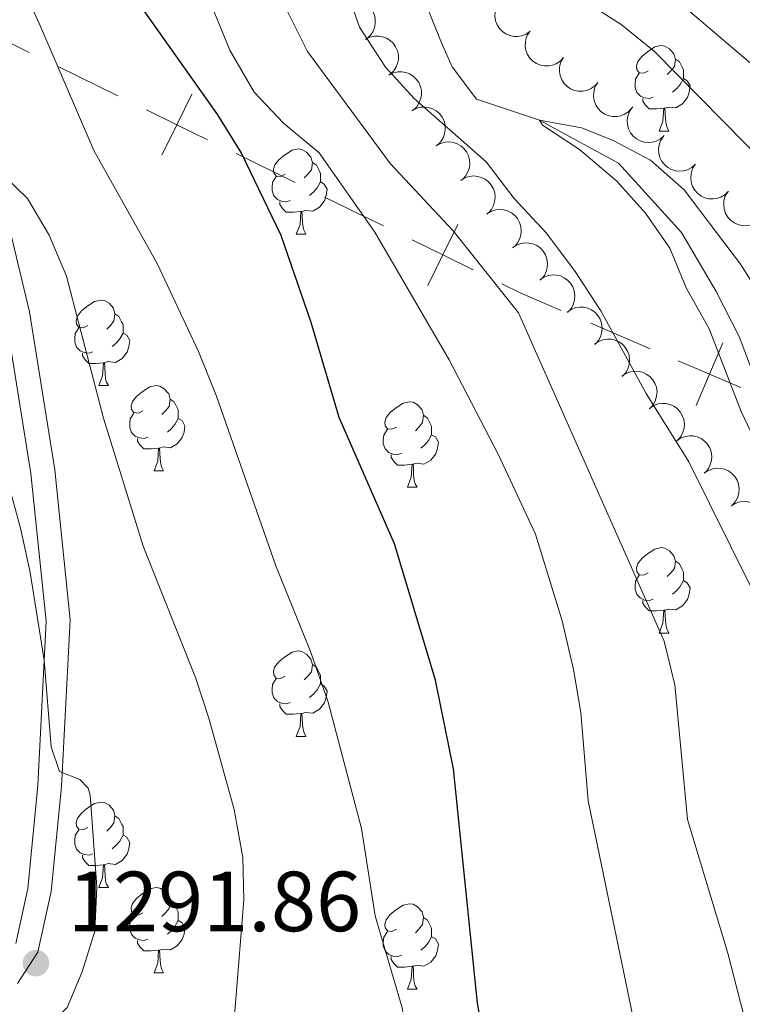
# Model space of a CAD drawing. Units: metres. Extents: x 664267 to 668793, y 746402 to 749479.
# Drawn here: x 666864 to 666948, y 747384 to 747500 of the extents above; entities that cross this region are included whole.
import ezdxf

# ---------------------------------------------------------------- set-up
doc = ezdxf.new("R2010")
doc.units = ezdxf.units.M
doc.header["$MEASUREMENT"] = 0
doc.linetypes.add('DGN Style 3', pattern=[79.021628, 56.44402000000001, -22.577608])
for name, color, linetype, lineweight in [('Carátula', 7, 'Continuous', 5), ('Divisiones administrativas específicas', 7, 'Continuous', 5), ('Elementos auxiliares', 7, 'Continuous', 5), ('Entidades rústicas y varios', 7, 'Continuous', 5), ('Hidrografía', 7, 'Continuous', 5), ('Relieve y altimetría', 7, 'Continuous', 5), ('Textos de rotulación', 7, 'Continuous', 5), ('Viales y ferrocarril', 7, 'Continuous', 5)]:
    doc.layers.add(name, color=color, linetype=linetype, lineweight=lineweight)
doc.styles.add('Style-arial', font='arial.shx', dxfattribs={"bigfont": 'arialbig.shx'})

# ---------------------------------------------------------------- blocks, each defined once
blk = doc.blocks.new('5PATER_22')
at = {"layer": 'Relieve y altimetría', "linetype": 'Continuous', "lineweight": 0}
h = blk.add_hatch(color=250, dxfattribs=at)
edge = h.paths.add_edge_path(flags=16)
edge.add_ellipse((1.001171767711639e-08, 1.001171767711639e-08), major_axis=(-1.095731443231309, -1.110710700762829), ratio=0.999422240966032, start_angle=0, end_angle=360)

msp = doc.modelspace()

# ---------------------------------------------------------------- linework, layer by layer
at = {"layer": 'Carátula', "color": 7, "linetype": 'Continuous', "lineweight": 0}
msp.add_3dface([(664339.5050000001, 746401.5530000002), (668793.1880000001, 746509.655), (668721.119, 749478.7910000001), (664267.436, 749370.689)], dxfattribs=at)
at = {"layer": 'Divisiones administrativas específicas', "color": 250, "linetype": 'Continuous', "lineweight": 0}
for p, q in [((666864.727664486, 747495.7131267422, 1281.309319590255), (666857.7905973459, 747499.1128726229, 1283.387498465596)), ((666875.1332651961, 747490.6135079206, 1278.192051277243), (666868.1961980561, 747494.0132538016, 1280.270230152584)), ((666895.9444666166, 747480.4142702781, 1271.95751465122), (666889.0073994764, 747483.814016159, 1274.035693526561)), ((666906.3500673266, 747475.3146514567, 1268.840246338209), (666899.4130001864, 747478.7143973375, 1270.91842521355)), ((666937.6662305513, 747460.8904373604, 1258.568462815472), (666930.6835156933, 747463.8883616992, 1261.06929125217))]:
    msp.add_line(p, q, dxfattribs=at)
at = {"layer": 'Divisiones administrativas específicas', "color": 250, "linetype": 'Continuous', "lineweight": 0, "flags": 128}
for points, elevation in [([(666880.3100279385, 747483.6219201135), (666882.0703323362, 747487.2137620403), (666883.8306367339, 747490.8056039672)], 1276.113872401902), ([(666885.662174263, 747485.4534576423), (666882.0703323362, 747487.2137620403), (666878.4784904096, 747488.9740664379)], 1276.113872401902), ([(666911.5268300688, 747468.323063649), (666913.2871344667, 747471.9149055759), (666915.0474388646, 747475.5067475026)], 1266.762067462868), ([(666916.8789763935, 747470.1546011779), (666913.2871344667, 747471.9149055759), (666909.6952925399, 747473.6752099735)], 1266.762067462868), ([(666943.0429539846, 747454.2286473499), (666944.6214371426, 747457.9040236461), (666946.1999203007, 747461.5793999424)], 1255.982297734133), ([(666948.2968134389, 747456.3255404882), (666944.6214371426, 747457.9040236461), (666940.9460608463, 747459.4825068042)], 1255.982297734133)]:
    msp.add_lwpolyline(points, dxfattribs=dict(at, elevation=elevation))
at = {"layer": 'Divisiones administrativas específicas', "color": 250, "linetype": 'Continuous', "lineweight": 0, "extrusion": (0.4858200383861392, 0.6066627532011001, 0.6292369936525914), "elevation": 778260.3021480116, "flags": 128}
msp.add_lwpolyline([(-53352.42383389734, -628460.3402840152), (-53347.46747493336, -628458.1628970349), (-53345.02977141598, -628457.298413083)], dxfattribs=at)
at = {"layer": 'Elementos auxiliares', "color": 250, "linetype": 'Continuous', "lineweight": 0}
msp.add_3dface([(668559.6000000001, 749212.5600000002), (668616.4500000001, 746899.2100000001), (665212.19, 746816.5800000001), (665156.52, 749129.9299999999)], dxfattribs=at)
at = {"layer": 'Entidades rústicas y varios', "color": 92, "linetype": 'Continuous', "lineweight": 0, "flags": 128}
for points, elevation in [([(666901.5223919759, 747501.4367812554), (666902.0241383302, 747501.6901832989), (666902.5958288673, 747501.8185341074), (666903.0779027545, 747501.8266129072), (666903.5160384201, 747501.7450706565), (666903.9799268942, 747501.5783973726), (666904.3998771464, 747501.3221030384), (666904.7601285581, 747500.9886316448), (666905.0477647921, 747500.5767922992), (666905.2580868392, 747500.1150879709), (666905.3670671424, 747499.6195553852), (666905.3663267912, 747499.0681311367), (666905.2641804834, 747498.6065919921), (666905.0803766015, 747498.1471242208), (666904.8185800936, 747497.7301699806), (666904.5476693248, 747497.4620308275), (666904.2324453574, 747497.2349232531)], 1266.858615528083), ([(666923.5645249065, 747498.1965458915), (666923.1051741168, 747497.8725723556), (666922.5583632805, 747497.6620921683), (666922.0826399494, 747497.5836841833), (666921.6372927623, 747497.6003540078), (666921.1540340122, 747497.6974801146), (666920.7011514069, 747497.8896840314), (666920.2960541984, 747498.1669573653), (666919.9513462381, 747498.532364908), (666919.675839524, 747498.9583957759), (666919.4956463649, 747499.4326949173), (666919.4158330339, 747499.9783129907), (666919.4494674136, 747500.4498222466), (666919.5641861098, 747500.9312099498), (666919.7622708092, 747501.381932372), (666919.9911092187, 747501.6867671341), (666920.2697789676, 747501.9574831685)], 1266.223603491962), ([(666904.2319815292, 747497.2356424055), (666904.7337278835, 747497.4890444491), (666905.3054184206, 747497.6173952579), (666905.7874923078, 747497.6254740574), (666906.2256279737, 747497.5439318069), (666906.6895164475, 747497.3772585228), (666907.1094666998, 747497.1209641886), (666907.4697181114, 747496.7874927949), (666907.7573543456, 747496.3756534493), (666907.9676763926, 747495.913949121), (666908.0766566959, 747495.4184165355), (666908.0759163448, 747494.8669922869), (666907.9737700366, 747494.4054531425), (666907.7899661548, 747493.945985371), (666907.5281696472, 747493.5290311307), (666907.2572588783, 747493.2608919777), (666906.9420349107, 747493.0337844032)], 1266.766112470806), ([(666927.4892419705, 747495.1247451692), (666927.1093060136, 747494.710485989), (666926.6197724792, 747494.388521831), (666926.171609919, 747494.2107275124), (666925.7329066703, 747494.1322962723), (666925.240047238, 747494.1244171958), (666924.7566471165, 747494.2159011983), (666924.3018458986, 747494.4006716022), (666923.8873072213, 747494.6844037557), (666923.5274926799, 747495.0420904146), (666923.2505449052, 747495.4672129618), (666923.0565116743, 747495.9833721963), (666922.9890925083, 747496.4512470791), (666922.998801456, 747496.9460199933), (666923.0964911343, 747497.428560123), (666923.2552593318, 747497.7750913759), (666923.4699753623, 747498.098883016)], 1266.087736354673), ([(666931.5013599873, 747492.1558970676), (666931.12142403, 747491.7416378875), (666930.6318904958, 747491.4196737295), (666930.1837279359, 747491.2418794109), (666929.7450246871, 747491.1634481708), (666929.2521652547, 747491.1555690943), (666928.7687651331, 747491.2470530968), (666928.3139639155, 747491.4318235007), (666927.899425238, 747491.7155556541), (666927.5396106965, 747492.073242313), (666927.262662922, 747492.49836486), (666927.0686296911, 747493.0145240945), (666927.0012105249, 747493.4823989775), (666927.0109194724, 747493.9771718915), (666927.1086091509, 747494.459712021), (666927.2673773485, 747494.8062432741), (666927.4820933791, 747495.1300349145)], 1265.789659236038), ([(666906.9415710827, 747493.0345035559), (666907.443317437, 747493.2879055996), (666908.0150079739, 747493.416256408), (666908.4970818615, 747493.4243352078), (666908.9352175271, 747493.3427929572), (666909.399106001, 747493.1761196731), (666909.819056253, 747492.9198253388), (666910.179307665, 747492.5863539454), (666910.466943899, 747492.1745145996), (666910.6772659458, 747491.7128102712), (666910.7862462492, 747491.2172776856), (666910.7855058982, 747490.6658534373), (666910.6833595901, 747490.2043142926), (666910.4995557081, 747489.7448465214), (666910.2377592004, 747489.3278922812), (666909.9668484316, 747489.0597531281), (666909.651624464, 747488.8326455536)], 1266.673609413531), ([(666935.5134780039, 747489.1870489658), (666935.133542047, 747488.7727897859), (666934.6440085126, 747488.4508256279), (666934.1958459525, 747488.2730313092), (666933.7571427037, 747488.194600069), (666933.2642832714, 747488.1867209927), (666932.78088315, 747488.2782049953), (666932.326081932, 747488.4629753991), (666931.9115432547, 747488.7467075523), (666931.5517287133, 747489.1043942112), (666931.2747809386, 747489.5295167585), (666931.0807477077, 747490.045675993), (666931.0133285418, 747490.5135508759), (666931.0230374893, 747491.0083237898), (666931.1207271677, 747491.4908639195), (666931.2794953652, 747491.8373951727), (666931.4942113957, 747492.1611868129)], 1265.491582117402), ([(666909.655787759, 747488.8366464138), (666910.1470381923, 747489.1098405054), (666910.7131602278, 747489.2608697773), (666911.194529321, 747489.2881515695), (666911.6355662579, 747489.224132665), (666912.1057278038, 747489.0760765236), (666912.5355571932, 747488.8367196858), (666912.9088104649, 747488.517868239), (666913.2126289938, 747488.1178175526), (666913.4411817316, 747487.6648607159), (666913.5698211838, 747487.1740642801), (666913.5910542633, 747486.623048485), (666913.5073802349, 747486.1578056379), (666913.3420309473, 747485.6913786735), (666913.0970569226, 747485.2643236686), (666912.8370459755, 747484.9856023787), (666912.5311220214, 747484.7461143115)], 1266.574194084975), ([(666939.2991261064, 747485.9408378005), (666938.8780735326, 747485.5684445538), (666938.3576424108, 747485.2992690585), (666937.8933866632, 747485.169164866), (666937.4488973696, 747485.1368961851), (666936.9579021109, 747485.1804410599), (666936.4866733062, 747485.3218214464), (666936.0536127577, 747485.5529984594), (666935.6709122078, 747485.8784005782), (666935.350347425, 747486.2716491893), (666935.1192281195, 747486.7233273007), (666934.980062212, 747487.2569021318), (666934.9617867679, 747487.729256086), (666935.0230233126, 747488.2203208329), (666935.1704859053, 747488.6900473849), (666935.3645151607, 747489.0181386804), (666935.6118167667, 747489.3177816605)], 1265.241986101121), ([(666942.9863307776, 747482.5639897985), (666942.565278204, 747482.1915965518), (666942.0448470821, 747481.9224210565), (666941.5805913346, 747481.792316864), (666941.1361020408, 747481.7600481831), (666940.6451067823, 747481.8035930579), (666940.1738779776, 747481.9449734444), (666939.7408174291, 747482.1761504575), (666939.3581168791, 747482.5015525764), (666939.0375520962, 747482.8948011873), (666938.8064327909, 747483.3464792988), (666938.6672668832, 747483.8800541299), (666938.6489914393, 747484.3524080841), (666938.7102279838, 747484.843472831), (666938.8576905765, 747485.313199383), (666939.0517198321, 747485.6412906784), (666939.2990214382, 747485.9409336585)], 1265.204312748167), ([(666912.5304809087, 747484.747026377), (666913.021731342, 747485.0202204688), (666913.5878533775, 747485.1712497405), (666914.0692224705, 747485.1985315329), (666914.5102594077, 747485.1345126285), (666914.9804209534, 747484.986456487), (666915.4102503429, 747484.7470996492), (666915.7835036144, 747484.4282482024), (666916.0873221434, 747484.028197516), (666916.3158748813, 747483.5752406794), (666916.4445143333, 747483.0844442435), (666916.465747413, 747482.5334284485), (666916.3820733844, 747482.0681856012), (666916.2167240968, 747481.6017586371), (666915.9717500721, 747481.1747036318), (666915.711739125, 747480.8959823421), (666915.4058151711, 747480.6564942751)], 1266.468613535881), ([(666946.8569748551, 747479.4102787066), (666946.4578253357, 747479.0144988922), (666945.9535773764, 747478.7161065408), (666945.4974892376, 747478.5597604201), (666945.0555607677, 747478.5022171524), (666944.562882032, 747478.5177143563), (666944.0843629657, 747478.6320144134), (666943.6388335298, 747478.8381400346), (666943.2382133239, 747479.1412071901), (666942.8957620391, 747479.5155511065), (666942.639281597, 747479.9533262001), (666942.4699386798, 747480.4781044642), (666942.4247781858, 747480.9486496585), (666942.4579343565, 747481.4424058415), (666942.5783923368, 747481.9197716604), (666942.7534117049, 747482.2583857046), (666942.9832378589, 747482.5716331128)], 1264.99280730165), ([(666915.4078264793, 747480.6658571227), (666915.8852180341, 747480.962605001), (666916.4433303841, 747481.1409714909), (666916.9228045633, 747481.1916174339), (666917.3664318196, 747481.1491102871), (666917.8432337965, 747481.0240807924), (666918.284188851, 747480.8058982082), (666918.6724983973, 747480.5055651492), (666918.9954018595, 747480.1207540215), (666919.2456999279, 747479.6794410634), (666919.3980419447, 747479.1954770565), (666919.4460314224, 747478.6461444979), (666919.3850688816, 747478.1773846248), (666919.2425851641, 747477.7034723016), (666919.0186571858, 747477.265015336), (666918.7725004666, 747476.9739859224), (666918.4785781172, 747476.719911814)], 1266.243627101828), ([(666950.7197473894, 747476.2578723908), (666950.32059787, 747475.8620925765), (666949.8163499109, 747475.563700225), (666949.360261772, 747475.4073541043), (666948.918333302, 747475.3498108366), (666948.4256545664, 747475.3653080404), (666947.9471355, 747475.4796080976), (666947.5016060642, 747475.6857337188), (666947.1009858582, 747475.9888008742), (666946.7585345735, 747476.3631447908), (666946.5020541314, 747476.8009198841), (666946.3327112144, 747477.3256981485), (666946.2875507202, 747477.7962433426), (666946.3207068909, 747478.2899995258), (666946.4411648712, 747478.7673653446), (666946.6161842393, 747479.1059793888), (666946.8460103932, 747479.4192267972)], 1264.61687809937), ([(666918.4718486707, 747476.7285592176), (666918.9492402256, 747477.0253070962), (666919.5073525757, 747477.203673586), (666919.9868267549, 747477.2543195288), (666920.4304540111, 747477.2118123822), (666920.9072559881, 747477.0867828876), (666921.3482110426, 747476.8686003031), (666921.7365205889, 747476.5682672444), (666922.0594240511, 747476.1834561165), (666922.3097221192, 747475.7421431583), (666922.4620641364, 747475.2581791515), (666922.510053614, 747474.7088465928), (666922.4490910731, 747474.24008672), (666922.3066073556, 747473.7661743965), (666922.0826793774, 747473.3277174312), (666921.8365226582, 747473.0366880175), (666921.5426003088, 747472.7826139092)], 1265.912789956463), ([(666921.4722035502, 747472.7455171762), (666921.935954361, 747473.0631603494), (666922.4856004572, 747473.2661213536), (666922.9623543932, 747473.3379975257), (666923.4074310719, 747473.3152214326), (666923.8893123076, 747473.2114766759), (666924.3395162851, 747473.0130796537), (666924.7407726523, 747472.7302765809), (666925.0804367098, 747472.3601758138), (666925.3500745951, 747471.9304065023), (666925.523745901, 747471.4536806614), (666925.5960686966, 747470.9070192825), (666925.5559708367, 747470.4360156609), (666925.4346608063, 747469.956246574), (666925.2304131808, 747469.50828323), (666924.9974155541, 747469.2066156054), (666924.7150592052, 747468.9397469254)], 1265.534074091497), ([(666924.6872168449, 747468.9724223318), (666925.1509676557, 747469.2900655052), (666925.7006137518, 747469.493026509), (666926.1773676879, 747469.5649026814), (666926.6224443666, 747469.5421265883), (666927.1043256024, 747469.4383818316), (666927.5545295798, 747469.2399848094), (666927.9557859469, 747468.9571817366), (666928.2954500045, 747468.5870809692), (666928.5650878898, 747468.1573116579), (666928.7387591958, 747467.680585817), (666928.8110819913, 747467.1339244379), (666928.7709841314, 747466.6629208163), (666928.6496741012, 747466.1831517298), (666928.4454264756, 747465.7351883857), (666928.2124288487, 747465.4335207612), (666927.9300725, 747465.1666520812)], 1264.880281456286), ([(666927.9022301396, 747465.1993274875), (666928.3659809505, 747465.5169706608), (666928.9156270464, 747465.7199316646), (666929.3923809826, 747465.7918078371), (666929.837457661, 747465.769031744), (666930.3193388971, 747465.6652869873), (666930.7695428745, 747465.4668899652), (666931.1707992416, 747465.184086892), (666931.5104632993, 747464.8139861249), (666931.7801011843, 747464.3842168136), (666931.9537724905, 747463.9074909724), (666932.026095286, 747463.3608295937), (666931.9859974262, 747462.889825972), (666931.8646873957, 747462.4100568853), (666931.6604397702, 747461.9620935415), (666931.4274421434, 747461.6604259168), (666931.1450857946, 747461.3935572368)], 1264.226488821073), ([(666931.1172434344, 747461.4262326433), (666931.5809942451, 747461.7438758165), (666932.1306403411, 747461.9468368203), (666932.6073942775, 747462.0187129928), (666933.0524709558, 747461.9959368997), (666933.5343521917, 747461.8921921431), (666933.9845561692, 747461.6937951208), (666934.3858125363, 747461.4109920479), (666934.7254765941, 747461.0408912806), (666934.995114479, 747460.6111219693), (666935.1687857849, 747460.1343961281), (666935.2411085805, 747459.5877347493), (666935.2010107208, 747459.1167311277), (666935.0797006905, 747458.636962041), (666934.8754530649, 747458.1889986971), (666934.6424554382, 747457.8873310722), (666934.3600990893, 747457.6204623925)], 1263.572696185861), ([(666934.332256729, 747457.6531377989), (666934.7960075398, 747457.9707809719), (666935.3456536357, 747458.1737419761), (666935.8224075721, 747458.2456181482), (666936.2674842505, 747458.2228420555), (666936.7493654864, 747458.1190972987), (666937.199569464, 747457.9207002765), (666937.6008258311, 747457.6378972034), (666937.9404898887, 747457.2677964363), (666938.2101277737, 747456.838027125), (666938.3837990797, 747456.3613012838), (666938.4561218752, 747455.814639905), (666938.4160240155, 747455.3436362834), (666938.2947139852, 747454.8638671965), (666938.0904663596, 747454.4159038528), (666937.8574687329, 747454.1142362279), (666937.575112384, 747453.8473675479)], 1262.918903550649), ([(666937.5558061069, 747453.8828539755), (666938.0210327127, 747454.1983317165), (666938.5716190287, 747454.3987280955), (666939.0487028668, 747454.4683808866), (666939.4936685278, 747454.4435301188), (666939.9750608748, 747454.3375399858), (666940.4243350445, 747454.1370462936), (666940.8242686386, 747453.8523756592), (666941.1622036162, 747453.4806954188), (666941.4298350106, 747453.0496737413), (666941.6012819598, 747452.5721434349), (666941.6710554648, 747452.0251508316), (666941.628762248, 747451.554339262), (666941.5052168793, 747451.0751409295), (666941.2988830933, 747450.6281346448), (666941.0644816407, 747450.32755652), (666940.7808842333, 747450.0620070698)], 1262.295790464342), ([(666940.7683635184, 747450.0768407367), (666941.2335901244, 747450.3923184776), (666941.7841764403, 747450.5927148566), (666942.2612602785, 747450.6623676477), (666942.7062259396, 747450.6375168798), (666943.1876182863, 747450.5315267467), (666943.6368924561, 747450.3310330546), (666944.0368260504, 747450.0463624203), (666944.3747610277, 747449.6746821799), (666944.6423924223, 747449.2436605021), (666944.8138393717, 747448.7661301959), (666944.8836128765, 747448.2191375926), (666944.8413196597, 747447.7483260231), (666944.717774291, 747447.2691276906), (666944.511440505, 747446.8221214057), (666944.2770390522, 747446.5215432812), (666943.9934416449, 747446.255993831)], 1261.855633559194), ([(666943.9809209303, 747446.2708274979), (666944.4461475362, 747446.5863052389), (666944.9967338521, 747446.7867016178), (666945.4738176902, 747446.8563544087), (666945.9187833511, 747446.8315036409), (666946.4001756981, 747446.7255135078), (666946.8494498678, 747446.5250198157), (666947.2493834619, 747446.2403491815), (666947.5873184395, 747445.8686689412), (666947.8549498339, 747445.4376472633), (666948.0263967831, 747444.9601169568), (666948.0961702882, 747444.4131243536), (666948.0538770715, 747443.9423127844), (666947.9303317028, 747443.4631144516), (666947.7239979168, 747443.0161081669), (666947.489596464, 747442.7155300421), (666947.2059990566, 747442.4499805922)], 1261.415476654046), ([(666947.1602118706, 747442.4195593611), (666947.6381608109, 747442.7154086644), (666948.1966077092, 747442.8927249401), (666948.6761763132, 747442.9424688257), (666949.1197228217, 747442.8991272207), (666949.5962887546, 747442.7732010066), (666950.0368325926, 747442.5541893017), (666950.4245764774, 747442.2531263016), (666950.7467554768, 747441.8677084215), (666950.9962229221, 747441.4259253936), (666951.1476542559, 747440.9416756635), (666951.1946102662, 747440.392253801), (666951.132766021, 747439.9236094375), (666950.9893910508, 747439.4499659875), (666950.7646386612, 747439.011931042), (666950.5179349047, 747438.7213652036), (666950.2235351212, 747438.4678444595)], 1261.246686042026)]:
    msp.add_lwpolyline(points, dxfattribs=dict(at, elevation=elevation))
for points in [[(666937.425, 747493.5349999999), (666936.895, 747493.27), (666936.365, 747493.3250000001), (666936.1000000001, 747493.6950000002), (666936.0449999999, 747494.1200000001), (666936.2050000001, 747494.6400000001), (666936.6850000002, 747495.2350000001), (666937.3200000002, 747495.7650000001), (666938.2200000001, 747496.3500000001), (666938.9650000001, 747496.51), (666939.3899999999, 747496.4550000001), (666939.9199999999, 747496.1400000001), (666940.4500000001, 747495.5549999999), (666940.6100000001, 747494.915), (666940.5, 747494.065), (666940.0750000001, 747493.5349999999), (666939.655, 747493.1100000001)], [(666940.6100000001, 747494.915), (666941.0850000001, 747494.6000000001), (666941.3999999999, 747493.9600000001), (666941.5600000002, 747493.6400000001), (666941.5600000002, 747493.0600000002), (666941.5600000002, 747492.635), (666941.19, 747491.9450000002), (666940.77, 747491.4650000001), (666940.29, 747491.0449999999)], [(666938.01, 747490.4550000001), (666937.5850000001, 747490.2949999999), (666937, 747490.355), (666936.5249999999, 747490.565), (666936.1000000001, 747490.99), (666935.885, 747491.5750000001), (666935.885, 747491.9950000001), (666935.94, 747492.5800000001), (666936.365, 747493.27)], [(666941.5600000002, 747492.635), (666942.0149999999, 747492.385), (666942.3600000001, 747491.77), (666942.25, 747491.0449999999), (666942.04, 747490.405), (666941.4550000001, 747489.665), (666940.6599999999, 747489.1850000002), (666939.8100000002, 747489.29), (666939.3800000001, 747489.1599999999)], [(666939.27, 747489.1599999999), (666938.3800000001, 747489.0750000001), (666937.5349999999, 747489.0750000001), (666937.1100000001, 747489.5050000001), (666936.79, 747489.98), (666936.79, 747490.2949999999)], [(666938.7250000001, 747486.4750000001), (666939.1599999999, 747487.635), (666939.27, 747489.1599999999), (666939.3800000001, 747489.1599999999), (666939.415, 747488.5750000001), (666939.4500000001, 747487.8900000001), (666939.52, 747487.2749999999), (666939.635, 747486.875), (666939.8500000001, 747486.4750000001)], [(666938.7250000001, 747486.4750000001), (666939.8500000001, 747486.4750000001)], [(666894.7890000001, 747481.395), (666894.2590000001, 747481.1300000001), (666893.7290000002, 747481.1850000002), (666893.4639999999, 747481.5549999999), (666893.409, 747481.98), (666893.5689999999, 747482.5), (666894.0490000001, 747483.0950000001), (666894.6840000001, 747483.625), (666895.584, 747484.2100000001), (666896.3289999999, 747484.3700000001), (666896.7540000001, 747484.315), (666897.284, 747484), (666897.814, 747483.415), (666897.9739999999, 747482.7749999999), (666897.8640000002, 747481.925), (666897.439, 747481.395), (666897.0190000001, 747480.9700000001)], [(666897.9739999999, 747482.7749999999), (666898.449, 747482.4600000001), (666898.7640000001, 747481.8200000002), (666898.9240000001, 747481.5), (666898.9240000001, 747480.9199999999), (666898.9240000001, 747480.4950000001), (666898.554, 747479.8049999999), (666898.1340000001, 747479.3250000001), (666897.6540000001, 747478.905)], [(666895.3740000002, 747478.315), (666894.949, 747478.155), (666894.3640000002, 747478.2150000001), (666893.8890000001, 747478.425), (666893.4639999999, 747478.8500000001), (666893.2490000002, 747479.4350000002), (666893.2490000002, 747479.855), (666893.304, 747480.44), (666893.7290000002, 747481.1300000001)], [(666898.9240000001, 747480.4950000001), (666899.3790000001, 747480.2450000001), (666899.7239999999, 747479.6300000001), (666899.6140000002, 747478.905), (666899.4040000001, 747478.2650000001), (666898.8189999999, 747477.5249999999), (666898.024, 747477.0449999999), (666897.1740000001, 747477.1499999999), (666896.744, 747477.02)], [(666896.6340000001, 747477.02), (666895.744, 747476.9350000002), (666894.899, 747476.9350000002), (666894.4739999999, 747477.365), (666894.1540000001, 747477.8400000001), (666894.1540000001, 747478.155)], [(666896.0889999999, 747474.3350000001), (666896.524, 747475.4950000001), (666896.6340000001, 747477.02), (666896.744, 747477.02), (666896.7790000001, 747476.4350000002), (666896.814, 747475.75), (666896.8840000001, 747475.135), (666896.9990000002, 747474.7350000001), (666897.2139999999, 747474.3350000001)], [(666896.0889999999, 747474.3350000001), (666897.2139999999, 747474.3350000001)], [(666871.601, 747463.6259999999), (666871.071, 747463.361), (666870.5410000001, 747463.4160000001), (666870.2760000001, 747463.7860000001), (666870.2209999999, 747464.2110000001), (666870.3810000002, 747464.7309999999), (666870.861, 747465.3260000001), (666871.496, 747465.8559999999), (666872.396, 747466.4410000001), (666873.1410000002, 747466.601), (666873.5660000001, 747466.5460000001), (666874.0959999999, 747466.2309999999), (666874.6259999999, 747465.646), (666874.7860000001, 747465.0060000002), (666874.676, 747464.1560000001), (666874.2509999999, 747463.6259999999), (666873.831, 747463.2010000001)], [(666874.7860000001, 747465.0060000002), (666875.2609999999, 747464.6910000001), (666875.5760000001, 747464.051), (666875.736, 747463.7309999999), (666875.736, 747463.1510000002), (666875.736, 747462.726), (666875.3659999999, 747462.0360000001), (666874.946, 747461.5560000001), (666874.466, 747461.1359999999)], [(666872.186, 747460.5460000001), (666871.7609999999, 747460.3859999999), (666871.176, 747460.446), (666870.7010000001, 747460.6560000001), (666870.2760000001, 747461.081), (666870.061, 747461.6660000001), (666870.061, 747462.0860000001), (666870.1159999999, 747462.6710000001), (666870.5410000001, 747463.361)], [(666875.736, 747462.726), (666876.1910000001, 747462.476), (666876.5360000001, 747461.861), (666876.426, 747461.1359999999), (666876.216, 747460.496), (666875.6310000002, 747459.7560000002), (666874.8360000001, 747459.2760000002), (666873.986, 747459.3810000002), (666873.5560000001, 747459.2509999999)], [(666873.446, 747459.2509999999), (666872.5560000001, 747459.1660000001), (666871.7110000001, 747459.1660000001), (666871.2860000001, 747459.5959999999), (666870.966, 747460.071), (666870.966, 747460.3859999999)], [(666872.9010000001, 747456.5660000001), (666873.3360000001, 747457.726), (666873.446, 747459.2509999999), (666873.5560000001, 747459.2509999999), (666873.591, 747458.6660000001), (666873.6259999999, 747457.9809999999), (666873.696, 747457.3659999999), (666873.811, 747456.966), (666874.0260000001, 747456.5660000001)], [(666872.9010000001, 747456.5660000001), (666874.0260000001, 747456.5660000001)], [(666878.0760000001, 747453.591), (666877.5460000001, 747453.3260000001), (666877.0160000002, 747453.3810000002), (666876.7509999999, 747453.7509999999), (666876.696, 747454.176), (666876.8559999999, 747454.696), (666877.3360000001, 747455.2910000001), (666877.9709999999, 747455.821), (666878.871, 747456.4060000001), (666879.6159999999, 747456.5660000001), (666880.0410000001, 747456.5109999999), (666880.571, 747456.196), (666881.101, 747455.611), (666881.2609999999, 747454.9709999999), (666881.1510000001, 747454.121), (666880.726, 747453.591), (666880.3060000001, 747453.1660000001)], [(666881.2609999999, 747454.9709999999), (666881.736, 747454.6560000001), (666882.051, 747454.0160000002), (666882.2110000001, 747453.696), (666882.2110000001, 747453.1159999999), (666882.2110000001, 747452.6910000001), (666881.841, 747452.0009999999), (666881.4210000001, 747451.521), (666880.9410000001, 747451.101)], [(666907.848, 747451.686), (666907.3180000001, 747451.4210000001), (666906.788, 747451.476), (666906.523, 747451.8459999999), (666906.4680000001, 747452.271), (666906.628, 747452.7910000001), (666907.108, 747453.3859999999), (666907.743, 747453.9160000001), (666908.6429999999, 747454.5009999999), (666909.388, 747454.6610000001), (666909.8130000001, 747454.6059999999), (666910.3430000001, 747454.2910000001), (666910.8729999999, 747453.706), (666911.0330000002, 747453.0660000001), (666910.923, 747452.216), (666910.4979999999, 747451.686), (666910.078, 747451.2609999999)], [(666878.6610000001, 747450.5109999999), (666878.236, 747450.351), (666877.6510000001, 747450.4110000001), (666877.176, 747450.621), (666876.7509999999, 747451.0460000001), (666876.5360000001, 747451.6310000002), (666876.5360000001, 747452.051), (666876.591, 747452.6359999999), (666877.0160000002, 747453.3260000001)], [(666911.0330000002, 747453.0660000001), (666911.5079999999, 747452.7509999999), (666911.8230000001, 747452.111), (666911.983, 747451.7910000001), (666911.983, 747451.2110000001), (666911.983, 747450.7860000001), (666911.6130000001, 747450.0959999999), (666911.1930000001, 747449.6159999999), (666910.713, 747449.196)], [(666882.2110000001, 747452.6910000001), (666882.6660000001, 747452.4410000001), (666883.0109999999, 747451.8260000001), (666882.9010000001, 747451.101), (666882.6910000001, 747450.4610000001), (666882.1059999999, 747449.7209999999), (666881.311, 747449.2409999999), (666880.4610000001, 747449.3459999999), (666880.0310000001, 747449.216)], [(666908.4330000001, 747448.6059999999), (666908.0079999999, 747448.446), (666907.423, 747448.5060000002), (666906.9480000001, 747448.716), (666906.523, 747449.1410000002), (666906.3080000001, 747449.726), (666906.3080000001, 747450.146), (666906.3630000001, 747450.7309999999), (666906.788, 747451.4210000001)], [(666911.983, 747450.7860000001), (666912.4380000001, 747450.5360000001), (666912.7830000002, 747449.9210000001), (666912.673, 747449.196), (666912.463, 747448.5560000001), (666911.878, 747447.8160000001), (666911.0830000001, 747447.3360000001), (666910.233, 747447.4410000001), (666909.8030000001, 747447.311)], [(666879.9210000001, 747449.216), (666879.0310000001, 747449.1310000002), (666878.186, 747449.1310000002), (666877.7609999999, 747449.561), (666877.4410000001, 747450.0360000001), (666877.4410000001, 747450.351)], [(666879.3759999999, 747446.5310000001), (666879.811, 747447.6910000001), (666879.9210000001, 747449.216), (666880.0310000001, 747449.216), (666880.0660000001, 747448.6310000002), (666880.101, 747447.946), (666880.1710000001, 747447.331), (666880.2860000001, 747446.9310000001), (666880.5009999999, 747446.5310000001)], [(666909.6930000001, 747447.311), (666908.8030000001, 747447.226), (666907.9580000001, 747447.226), (666907.5330000002, 747447.6560000001), (666907.213, 747448.1310000002), (666907.213, 747448.446)], [(666909.148, 747444.6259999999), (666909.5830000001, 747445.7860000001), (666909.6930000001, 747447.311), (666909.8030000001, 747447.311), (666909.838, 747446.726), (666909.8729999999, 747446.0410000001), (666909.9430000001, 747445.426), (666910.0580000001, 747445.0260000002), (666910.273, 747444.6259999999)], [(666879.3759999999, 747446.5310000001), (666880.5009999999, 747446.5310000001)], [(666909.148, 747444.6259999999), (666910.273, 747444.6259999999)], [(666937.425, 747434.5430000002), (666936.895, 747434.2779999999), (666936.365, 747434.3330000001), (666936.1000000001, 747434.703), (666936.0449999999, 747435.128), (666936.2050000001, 747435.648), (666936.6850000002, 747436.243), (666937.3200000002, 747436.773), (666938.2200000001, 747437.358), (666938.9650000001, 747437.5179999999), (666939.3899999999, 747437.463), (666939.9199999999, 747437.148), (666940.4500000001, 747436.5630000001), (666940.6100000001, 747435.923), (666940.5, 747435.0730000001), (666940.0750000001, 747434.5430000002), (666939.655, 747434.118)], [(666940.6100000001, 747435.923), (666941.0850000001, 747435.608), (666941.3999999999, 747434.9680000001), (666941.5600000002, 747434.648), (666941.5600000002, 747434.0680000001), (666941.5600000002, 747433.6429999999), (666941.19, 747432.953), (666940.77, 747432.473), (666940.29, 747432.0530000002)], [(666938.01, 747431.463), (666937.5850000001, 747431.3030000002), (666937, 747431.3630000001), (666936.5249999999, 747431.5730000001), (666936.1000000001, 747431.9979999999), (666935.885, 747432.5830000001), (666935.885, 747433.003), (666935.94, 747433.588), (666936.365, 747434.2779999999)], [(666941.5600000002, 747433.6429999999), (666942.0149999999, 747433.3929999999), (666942.3600000001, 747432.7779999999), (666942.25, 747432.0530000002), (666942.04, 747431.413), (666941.4550000001, 747430.673), (666940.6599999999, 747430.1930000001), (666939.8100000002, 747430.298), (666939.3800000001, 747430.1680000002)], [(666939.27, 747430.1680000002), (666938.3800000001, 747430.0830000001), (666937.5349999999, 747430.0830000001), (666937.1100000001, 747430.513), (666936.79, 747430.9880000001), (666936.79, 747431.3030000002)], [(666938.7250000001, 747427.483), (666939.1599999999, 747428.6429999999), (666939.27, 747430.1680000002), (666939.3800000001, 747430.1680000002), (666939.415, 747429.5830000001), (666939.4500000001, 747428.898), (666939.52, 747428.2830000002), (666939.635, 747427.8829999999), (666939.8500000001, 747427.483)], [(666938.7250000001, 747427.483), (666939.8500000001, 747427.483)], [(666894.7890000001, 747422.4029999999), (666894.2590000001, 747422.138), (666893.7290000002, 747422.1930000001), (666893.4639999999, 747422.5630000001), (666893.409, 747422.9880000001), (666893.5689999999, 747423.5079999999), (666894.0490000001, 747424.1030000001), (666894.6840000001, 747424.6329999999), (666895.584, 747425.2180000001), (666896.3289999999, 747425.378), (666896.7540000001, 747425.3230000001), (666897.284, 747425.0079999999), (666897.814, 747424.423), (666897.9739999999, 747423.7830000002), (666897.8640000002, 747422.9330000001), (666897.439, 747422.4029999999), (666897.0190000001, 747421.9780000001)], [(666897.9739999999, 747423.7830000002), (666898.449, 747423.4680000001), (666898.7640000001, 747422.828), (666898.9240000001, 747422.5079999999), (666898.9240000001, 747421.9280000002), (666898.9240000001, 747421.503), (666898.554, 747420.8130000001), (666898.1340000001, 747420.3330000001), (666897.6540000001, 747419.913)], [(666895.3740000002, 747419.3230000001), (666894.949, 747419.163), (666894.3640000002, 747419.223), (666893.8890000001, 747419.4330000001), (666893.4639999999, 747419.858), (666893.2490000002, 747420.4430000001), (666893.2490000002, 747420.8630000001), (666893.304, 747421.4480000001), (666893.7290000002, 747422.138)], [(666898.9240000001, 747421.503), (666899.3790000001, 747421.253), (666899.7239999999, 747420.638), (666899.6140000002, 747419.913), (666899.4040000001, 747419.273), (666898.8189999999, 747418.5330000002), (666898.024, 747418.0530000002), (666897.1740000001, 747418.1580000002), (666896.744, 747418.0279999999)], [(666896.6340000001, 747418.0279999999), (666895.744, 747417.9430000001), (666894.899, 747417.9430000001), (666894.4739999999, 747418.3729999999), (666894.1540000001, 747418.848), (666894.1540000001, 747419.163)], [(666896.0889999999, 747415.3430000001), (666896.524, 747416.503), (666896.6340000001, 747418.0279999999), (666896.744, 747418.0279999999), (666896.7790000001, 747417.4430000001), (666896.814, 747416.7579999999), (666896.8840000001, 747416.1429999999), (666896.9990000002, 747415.743), (666897.2139999999, 747415.3430000001)], [(666896.0889999999, 747415.3430000001), (666897.2139999999, 747415.3430000001)], [(666871.601, 747404.6340000001), (666871.071, 747404.369), (666870.5410000001, 747404.4240000001), (666870.2760000001, 747404.794), (666870.2209999999, 747405.219), (666870.3810000002, 747405.7390000002), (666870.861, 747406.334), (666871.496, 747406.8640000002), (666872.396, 747407.449), (666873.1410000002, 747407.6089999999), (666873.5660000001, 747407.554), (666874.0959999999, 747407.2390000002), (666874.6259999999, 747406.6540000001), (666874.7860000001, 747406.0140000001), (666874.676, 747405.1640000001), (666874.2509999999, 747404.6340000001), (666873.831, 747404.209)], [(666874.7860000001, 747406.0140000001), (666875.2609999999, 747405.699), (666875.5760000001, 747405.0590000001), (666875.736, 747404.7390000002), (666875.736, 747404.159), (666875.736, 747403.7339999999), (666875.3659999999, 747403.044), (666874.946, 747402.564), (666874.466, 747402.1440000001)], [(666872.186, 747401.554), (666871.7609999999, 747401.3940000001), (666871.176, 747401.4539999999), (666870.7010000001, 747401.6640000001), (666870.2760000001, 747402.0889999999), (666870.061, 747402.6740000001), (666870.061, 747403.094), (666870.1159999999, 747403.679), (666870.5410000001, 747404.369)], [(666875.736, 747403.7339999999), (666876.1910000001, 747403.4839999999), (666876.5360000001, 747402.869), (666876.426, 747402.1440000001), (666876.216, 747401.5040000001), (666875.6310000002, 747400.7640000001), (666874.8360000001, 747400.284), (666873.986, 747400.3890000001), (666873.5560000001, 747400.2590000001)], [(666873.446, 747400.2590000001), (666872.5560000001, 747400.1740000001), (666871.7110000001, 747400.1740000001), (666871.2860000001, 747400.6040000002), (666870.966, 747401.0789999999), (666870.966, 747401.3940000001)], [(666872.9010000001, 747397.574), (666873.3360000001, 747398.7339999999), (666873.446, 747400.2590000001), (666873.5560000001, 747400.2590000001), (666873.591, 747399.6740000001), (666873.6259999999, 747398.9890000002), (666873.696, 747398.3740000002), (666873.811, 747397.9739999999), (666874.0260000001, 747397.574)], [(666872.9010000001, 747397.574), (666874.0260000001, 747397.574)], [(666878.0760000001, 747394.5989999999), (666877.5460000001, 747394.334), (666877.0160000002, 747394.3890000001), (666876.7509999999, 747394.7590000001), (666876.696, 747395.1840000001), (666876.8559999999, 747395.7039999999), (666877.3360000001, 747396.2990000001), (666877.9709999999, 747396.8289999999), (666878.871, 747397.4140000001), (666879.6159999999, 747397.574), (666880.0410000001, 747397.5190000001), (666880.571, 747397.2039999999), (666881.101, 747396.619), (666881.2609999999, 747395.9790000002), (666881.1510000001, 747395.1290000001), (666880.726, 747394.5989999999), (666880.3060000001, 747394.1740000001)], [(666881.2609999999, 747395.9790000002), (666881.736, 747395.6640000001), (666882.051, 747395.0240000001), (666882.2110000001, 747394.7039999999), (666882.2110000001, 747394.1240000002), (666882.2110000001, 747393.699), (666881.841, 747393.0090000001), (666881.4210000001, 747392.5290000001), (666880.9410000001, 747392.1089999999)], [(666907.848, 747392.6939999999), (666907.3180000001, 747392.429), (666906.788, 747392.4839999999), (666906.523, 747392.8540000002), (666906.4680000001, 747393.2790000001), (666906.628, 747393.7990000001), (666907.108, 747394.3940000001), (666907.743, 747394.9240000001), (666908.6429999999, 747395.5090000001), (666909.388, 747395.669), (666909.8130000001, 747395.6140000002), (666910.3430000001, 747395.2990000001), (666910.8729999999, 747394.7139999999), (666911.0330000002, 747394.074), (666910.923, 747393.2239999999), (666910.4979999999, 747392.6939999999), (666910.078, 747392.2690000001)], [(666878.6610000001, 747391.5190000001), (666878.236, 747391.3589999999), (666877.6510000001, 747391.419), (666877.176, 747391.6290000001), (666876.7509999999, 747392.054), (666876.5360000001, 747392.6390000001), (666876.5360000001, 747393.0590000001), (666876.591, 747393.6440000001), (666877.0160000002, 747394.334)], [(666911.0330000002, 747394.074), (666911.5079999999, 747393.7590000001), (666911.8230000001, 747393.119), (666911.983, 747392.7990000001), (666911.983, 747392.219), (666911.983, 747391.794), (666911.6130000001, 747391.1040000002), (666911.1930000001, 747390.6240000002), (666910.713, 747390.2039999999)], [(666882.2110000001, 747393.699), (666882.6660000001, 747393.449), (666883.0109999999, 747392.834), (666882.9010000001, 747392.1089999999), (666882.6910000001, 747391.469), (666882.1059999999, 747390.7290000002), (666881.311, 747390.2490000002), (666880.4610000001, 747390.3540000002), (666880.0310000001, 747390.2239999999)], [(666908.4330000001, 747389.6140000002), (666908.0079999999, 747389.4539999999), (666907.423, 747389.5140000001), (666906.9480000001, 747389.7239999999), (666906.523, 747390.1490000001), (666906.3080000001, 747390.7339999999), (666906.3080000001, 747391.1540000001), (666906.3630000001, 747391.7390000002), (666906.788, 747392.429)], [(666911.983, 747391.794), (666912.4380000001, 747391.544), (666912.7830000002, 747390.929), (666912.673, 747390.2039999999), (666912.463, 747389.564), (666911.878, 747388.824), (666911.0830000001, 747388.344), (666910.233, 747388.449), (666909.8030000001, 747388.3189999999)], [(666879.9210000001, 747390.2239999999), (666879.0310000001, 747390.1390000001), (666878.186, 747390.1390000001), (666877.7609999999, 747390.5689999999), (666877.4410000001, 747391.044), (666877.4410000001, 747391.3589999999)], [(666879.3759999999, 747387.5390000001), (666879.811, 747388.699), (666879.9210000001, 747390.2239999999), (666880.0310000001, 747390.2239999999), (666880.0660000001, 747389.6390000001), (666880.101, 747388.9539999999), (666880.1710000001, 747388.3389999999), (666880.2860000001, 747387.939), (666880.5009999999, 747387.5390000001)], [(666909.6930000001, 747388.3189999999), (666908.8030000001, 747388.2339999999), (666907.9580000001, 747388.2339999999), (666907.5330000002, 747388.6640000001), (666907.213, 747389.1390000001), (666907.213, 747389.4539999999)], [(666909.148, 747385.6340000001), (666909.5830000001, 747386.794), (666909.6930000001, 747388.3189999999), (666909.8030000001, 747388.3189999999), (666909.838, 747387.7339999999), (666909.8729999999, 747387.0490000001), (666909.9430000001, 747386.4340000001), (666910.0580000001, 747386.034), (666910.273, 747385.6340000001)], [(666879.3759999999, 747387.5390000001), (666880.5009999999, 747387.5390000001)], [(666909.148, 747385.6340000001), (666910.273, 747385.6340000001)]]:
    msp.add_lwpolyline(points, dxfattribs=at)
at = {"layer": 'Hidrografía', "color": 142, "linetype": 'DGN Style 3', "lineweight": 13}
msp.add_polyline3d([(666910.8060000001, 747502.6780000002, 1257.351), (666913.1340000001, 747496.828, 1256.604), (666914.405, 747494.0140000001, 1256.536), (666917.26, 747490.233, 1256.06), (666924.669, 747487.7390000002, 1255), (666933.9439999999, 747482.703, 1254.117), (666941.342, 747474.5580000001, 1253.709), (666945.4169999999, 747467.6359999999, 1253.641), (666948.1200000001, 747462.3319999999, 1253.438), (666950.8940000001, 747454.9639999999, 1253.098)], dxfattribs=at)
at = {"layer": 'Relieve y altimetría', "color": 30, "linetype": 'Continuous', "lineweight": 0, "flags": 128}
for points, elevation in [([(666856.8910000002, 747518.551), (666865.9550000001, 747498.9550000001), (666872.324, 747484.169), (666879.7560000002, 747470.919), (666884.618, 747460.581), (666886.7239999999, 747455.3270000002), (666893.6710000001, 747435.3890000001), (666897.77, 747425.315), (666899.824, 747419.3600000001), (666903.746, 747404.4979999999), (666905.3520000001, 747394.2640000001), (666908.5179999999, 747383.4510000001), (666909.328, 747378.5190000001), (666909.4160000001, 747374.2280000001), (666908.4180000002, 747371.9010000002), (666903.797, 747370), (666892.5179999999, 747369.686), (666881.8160000001, 747367.2749999999), (666871.74, 747363.6100000001), (666862.159, 747359.081)], 1280), ([(666890.2239999999, 747510.179), (666897.385, 747495.8370000002), (666907.1599999999, 747482.6030000001), (666914.5020000001, 747474.7280000001), (666922.1769999999, 747465.108), (666939.2919999999, 747426.5430000002), (666940.561, 747421.382), (666942.0449999999, 747405.564), (666946.7849999999, 747389.8459999999), (666951.2690000001, 747372.3319999999)], 1265), ([(666899.6130000001, 747509.8180000001), (666903.52, 747498.672), (666906.5580000001, 747493.9739999999), (666909.926, 747490.2849999999), (666918.405, 747482.8540000002), (666921.6980000001, 747478.534), (666925.4790000002, 747474.4880000001), (666928.828, 747469.9510000001), (666931.8520000001, 747465.3570000001), (666937.1980000001, 747455.619), (666942.2000000001, 747447.6089999999), (666949.5009999999, 747432.828)], 1260), ([(666883.9909999999, 747506.5419999999), (666888.2779999999, 747495.9569999999), (666891.149, 747491.034), (666894.5719999999, 747487.3929999999), (666898.7820000001, 747483.8940000001), (666905.3200000002, 747474.5989999999), (666914.0619999999, 747459.5800000001), (666919.8219999999, 747448.4410000001), (666924.179, 747439.108), (666927.301, 747428.9169999999), (666928.6300000001, 747423.2100000001), (666929.52, 747418.1560000001), (666930.372, 747407.7820000001), (666937.4029999999, 747373.7640000001)], 1270), ([(667066.942, 747364.598), (667045.5360000001, 747364.5930000001), (667039.875, 747366.0160000002), (667034.4870000001, 747368.915), (667030.0719999999, 747372.4369999999), (667023.027, 747380.6070000001), (667019.436, 747384.2520000001), (667015.777, 747388.442), (667009.8620000001, 747396.7490000002), (667004.0290000001, 747406.1570000001), (666997.3910000002, 747421.317), (666995.02, 747425.8080000001), (666985.7290000002, 747439.9739999999), (666970.294, 747461.3640000002), (666961.7560000002, 747469.284), (666955.1130000001, 747478.142), (666951.55, 747482.243), (666938.1410000002, 747495.8740000002), (666934.2509999999, 747499.0050000001), (666923.976, 747505.5760000001)], 1260), ([(667065.1200000001, 747382.186), (667054.524, 747380.0460000001), (667049.369, 747379.561), (667044.4870000001, 747380.6669999999), (667039.794, 747383.2380000001), (667035.4739999999, 747387.7039999999), (667028.24, 747401.7830000002), (667020.0360000001, 747415.6270000001), (667013.8230000001, 747425.1980000001), (667010.9650000001, 747429.301), (666999.3360000001, 747443.4990000002), (666996.04, 747448.146), (666989.625, 747455.6470000001), (666982.9240000001, 747464.94), (666971.1910000001, 747477.8729999999), (666967.6370000001, 747481.3910000002), (666963.4299999999, 747484.5090000001), (666953.149, 747491.2690000001), (666935.9880000001, 747505.9720000002)], 1265), ([(666959.7139999999, 747452.699), (666948.271, 747470.8100000002), (666941.6290000001, 747479.5590000001), (666937.69, 747483.0600000002), (666933.217, 747485.415), (666929.591, 747486.8520000001), (666924.669, 747487.7390000002), (666924.9990000002, 747487.1440000001), (666929.368, 747484.2990000001), (666933.7490000002, 747480.5819999999), (666937.1170000001, 747476.8230000001), (666939.9439999999, 747472.7000000001), (666941.882, 747468.0430000002), (666944.5819999999, 747463.2290000002), (666948.3520000001, 747453.5330000002), (666950.7280000001, 747448.4990000002)], 1255), ([(666856.898, 747485.9080000002), (666864.5290000001, 747478.547), (666867.054, 747474.2309999999), (666869.1020000001, 747469.4110000001), (666873.4469999999, 747452.7200000001), (666878.0970000002, 747437.699), (666884.243, 747422.243), (666885.807, 747417.494), (666888.7910000001, 747406.7339999999), (666889.8090000001, 747401.118), (666889.94, 747396.121), (666888.75, 747381.551), (666886.064, 747377.618), (666881.523, 747374.703), (666876.7020000002, 747372.8729999999), (666865.679, 747370.798), (666851.4500000001, 747364.5800000001)], 1285), ([(666859.53, 747454.9839999999), (666863.743, 747439.659), (666864.848, 747434.5970000002), (666866.4709999999, 747424.3019999999), (666867.3119999999, 747414.0950000001), (666868.2579999999, 747411.2220000002), (666870.6560000001, 747410.263), (666871.642, 747409.2390000002), (666871.8659999999, 747408.426), (666872.662, 747397.672), (666872.44, 747392.4350000002), (666870.942, 747387.665), (666869.182, 747383.4680000001), (666866.0020000001, 747380.2370000001), (666860.817, 747377.9820000001)], 1290)]:
    msp.add_lwpolyline(points, dxfattribs=dict(at, elevation=elevation))
at = {"layer": 'Relieve y altimetría', "color": 30, "linetype": 'Continuous', "lineweight": 30, "elevation": 1275, "flags": 128}
msp.add_lwpolyline([(666861.2949999999, 747348.0970000002), (666866.544, 747350.9600000001), (666881.8360000001, 747356.8180000001), (666886.7779999999, 747357.6059999999), (666898.449, 747358.2509999999), (666902.7910000001, 747358.828), (666908.432, 747359.9580000001), (666914.175, 747362.0689999999), (666917.5179999999, 747365.246), (666918.3520000001, 747369.815), (666918.28, 747379.0519999999), (666917.3899999999, 747383.9720000002), (666914.5490000001, 747411.5120000001), (666912.4569999999, 747421.9280000002), (666907.605, 747437.969), (666901.1410000002, 747452.8260000001), (666897.8400000001, 747463.9720000002), (666894.2930000002, 747474.216), (666889.6290000001, 747483.9410000001), (666886.8910000002, 747488.3620000001), (666873.4870000001, 747507.3540000002), (666871.55, 747511.963), (666869.378, 747518.73)], dxfattribs=at)
at = {"layer": 'Viales y ferrocarril', "color": 250, "linetype": 'Continuous', "lineweight": 0}
msp.add_polyline3d([(666863.3520000001, 747386.2849999999, 1291.995), (666865.713, 747389.9970000001, 1291.859), (666867.287, 747397.1270000001, 1291.452), (666868.4950000001, 747409.469, 1290.23), (666869.537, 747429.037, 1288.6), (666867.7150000001, 747446.6780000002, 1287.717), (666864.7450000001, 747465.236, 1286.087), (666859.915, 747485.355, 1284.797)], dxfattribs=at)
at = {"layer": 'Viales y ferrocarril', "color": 250, "linetype": 'DGN Style 3', "lineweight": 0}
msp.add_polyline3d([(666863.1440000001, 747390.996, 1293.77), (666864.5390000001, 747397.4720000002, 1293.213), (666865.7120000002, 747409.5770000002, 1291.94), (666866.726, 747428.895, 1289.308), (666864.909, 747446.2420000001, 1286.743), (666861.9550000001, 747464.6089999999, 1285.173)], dxfattribs=at)

# ---------------------------------------------------------------- block references
at = {"layer": 'Relieve y altimetría', "color": 250, "linetype": 'Continuous', "lineweight": 0}
msp.add_blockref('5PATER_22', (666865.5050000001, 747388.692, 1291.859), dxfattribs=at)

# ---------------------------------------------------------------- texts
at = {"layer": 'Textos de rotulación', "color": 250, "linetype": 'Continuous', "lineweight": 0, "style": 'Style-arial'}
msp.add_text('1291.86', height=7.000002000000001, dxfattribs=at).set_placement((666869.2550000001, 747392.442, 1291.859))

doc.saveas('drawing.dxf')
